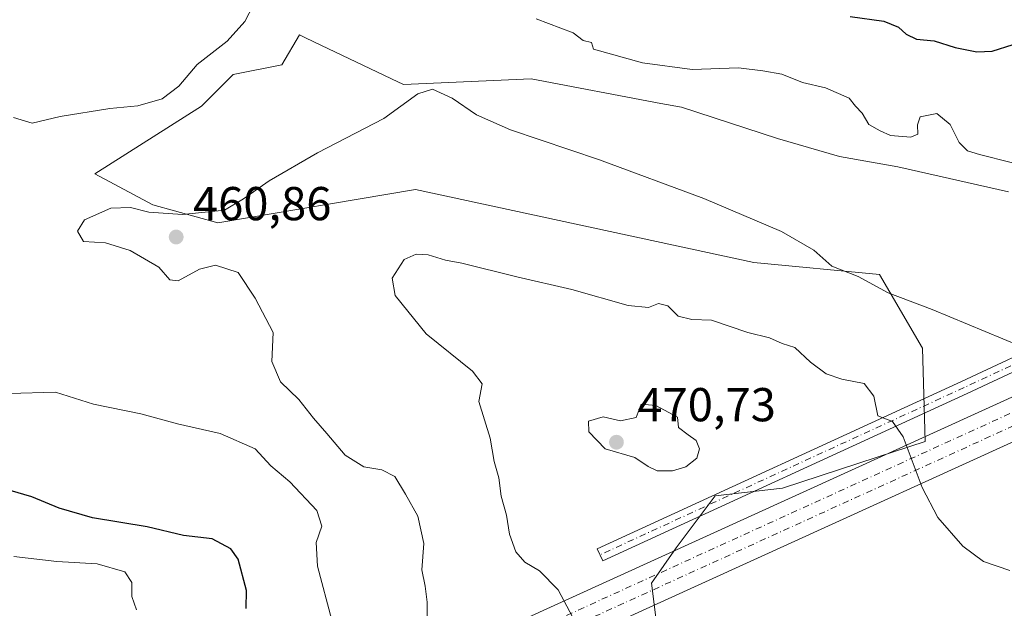
# Model space of a CAD drawing. Units: metres. Extents: x 600895 to 604355, y 4710658 to 4713022.
# Drawn here: x 603503 to 603711, y 4711758 to 4711882 of the extents above; entities that cross this region are included whole.
import ezdxf

# ---------------------------------------------------------------- set-up
doc = ezdxf.new("R2010")
doc.units = ezdxf.units.M
doc.header["$MEASUREMENT"] = 0
doc.linetypes.add('DGN Style 4', pattern=[2.6384748266838614, 1.318413404963828, -0.6592067024819142, 0.001648016756204785, -0.6592067024819142])
for name, color, linetype, lineweight in [('Corriente artificial Cxs', 4, 'Continuous', 13), ('Corriente artificial eje', 142, 'DGN Style 4', 0), ('Cultivos herbáceos CxS', 92, 'Continuous', 0), ('Curva de nivel maestra', 30, 'Continuous', 30), ('Curva de nivel normal', 30, 'Continuous', 0), ('Núcleo urbano CxS', 7, 'Continuous', 0), ('Pista no pavimentada Cxs', 111, 'Continuous', 0), ('Pista no pavimentada eje', 91, 'DGN Style 4', 0), ('Punto de cota en terreno', 7, 'Continuous', 0), ('Rótulo de punto de cota en terreno', 7, 'Continuous', 0), ('Suelo desnudo CxS', 253, 'Continuous', 0)]:
    doc.layers.add(name, color=color, linetype=linetype, lineweight=lineweight)
doc.styles.add('Style-Arial', font='txt')

# ---------------------------------------------------------------- blocks, each defined once
blk = doc.blocks.new('*U16')
at = {"layer": 'Cultivos herbáceos CxS', "color": 92, "linetype": 'Continuous', "lineweight": 0}
blk.add_polyline3d([(603637.3938999996, 4711755.4901, 468.3629999999976), (603636.4080999997, 4711763.298699999, 468.9600000000065), (603641.5985000003, 4711770.7775, 469.2171999999992), (603649.7855000002, 4711781.6917, 469.6385000000009), (603663.9737, 4711783.328299999, 468.4328999999998), (603683.9045000002, 4711789.859300001, 465.9538999999932), (603693.9868999999, 4711793.1505, 464.6223999999929), (603693.4423000002, 4711812.794700001, 461.5749000000069), (603684.4162999997, 4711828.3203, 459.6168999999937), (603657.8969000002, 4711830.873500001, 461.1238000000012), (603586.6546999998, 4711846.259299999, 461.7143999999971), (603545.0636999998, 4711839.2075, 460.1579000000056), (603531.3633000003, 4711843.0043, 459.3457999999956), (603519.1671000002, 4711849.511700001, 457.8417000000045), (603541.6074999999, 4711863.7553, 456.4541999999929), (603548.2697000002, 4711870.422700001, 456.0794000000024), (603558.5201000003, 4711872.473300001, 456.8798999999999), (603562.2505000001, 4711878.782099999, 456.1864999999962), (603562.2549000002, 4711878.789899999, 456.184699999998), (603563.3914999999, 4711878.258300001, 456.3365999999951), (603565.2755000005, 4711877.3607, 456.5629999999946), (603581.6590999998, 4711869.5571, 458.8323999999994), (603584.1470999997, 4711868.3717, 459.1779999999999), (603611.0418999996, 4711869.5493, 457.7217999999993), (603638.3784999996, 4711864.364900001, 457.4291999999987), (603642.6919, 4711863.546700001, 457.242499999993), (603662.8833, 4711856.9977, 456.8901999999944), (603675.9797, 4711853.178300001, 457.1054000000004), (603688.2824999997, 4711850.999299999, 456.4167000000016), (603711.5805000003, 4711845.756100001, 456.1564999999973)], dxfattribs=at)
blk = doc.blocks.new('5PATER')
at = {"layer": 'Núcleo urbano CxS', "linetype": 'Continuous', "lineweight": 0}
h = blk.add_hatch(color=51, dxfattribs=at)
edge = h.paths.add_edge_path()
edge.add_ellipse((0, 0), major_axis=(-0.1095731443231308, -0.1110710700762829), ratio=0.9994222409660322, start_angle=0, end_angle=360)

msp = doc.modelspace()

# ---------------------------------------------------------------- linework, layer by layer
at = {"layer": 'Corriente artificial Cxs', "color": 4, "linetype": 'Continuous', "lineweight": 13}
for points in [[(603273.5203, 4711602.708500001, 412.5567000000011), (604218.1984999999, 4712032.9068, 443.8545000000013), (604223.5872, 4712035.399800001, 444.2299000000058), (604231.6113, 4712039.2588, 444.7421000000032), (604239.5686999997, 4712043.2632, 445.2883000000002), (604242.1904999996, 4712044.622199999, 445.5160999999935), (604247.4331999999, 4712047.399599999, 446.0071999999927), (604255.2378000002, 4712051.684900001, 446.6539000000049), (604262.9603000004, 4712056.1075, 447.493100000007), (604270.5983999996, 4712060.6657, 448.1732000000048), (604280.6656, 4712066.963199999, 448.9660000000004), (604288.1059999998, 4712071.837300001, 449.508600000001), (604295.4689999997, 4712076.8519, 449.8126000000047), (604297.8859000001, 4712078.5406, 449.9064999999973), (604305.1266999999, 4712083.729900001, 450.1910000000062), (604312.2659, 4712089.043, 450.4716999999946), (604319.3086000001, 4712094.4835, 450.7093000000023), (604326.2594999997, 4712100.055000001, 450.7618999999977), (604328.5378999999, 4712101.9265, 450.7648000000045), (604328.9926000005, 4712102.3092, 450.7655999999988)], [(604329.1579, 4712091.2882, 451.5175000000018), (604326.3466999996, 4712089.0154, 451.5378000000055), (604323.9835000001, 4712087.150800001, 451.5273000000016), (604319.2416000003, 4712083.477800001, 451.5694999999978), (604309.6535, 4712076.3203, 451.5755999999965), (604307.2112999996, 4712074.553099999, 451.5372999999963), (604302.3207, 4712071.080399999, 451.4465999999957), (604292.4358999999, 4712064.323000001, 450.7501000000047), (604284.9063999997, 4712059.402000001, 450.2887999999948), (604277.3016999997, 4712054.623199999, 449.5675000000047), (604274.7341, 4712053.051999999, 449.3601000000053), (604269.5939999997, 4712049.9693, 448.8589999999967), (604261.8408000004, 4712045.474500001, 447.923299999995), (604261.7966, 4712045.4494, 447.9180000000051), (604253.9588000001, 4712041.0908, 447.1175999999978), (604243.3717999998, 4712035.4878, 446.2140000000073), (604235.3398000002, 4712031.4485, 445.5770000000048), (604229.9457, 4712028.8355, 445.1058000000049), (604227.2290000003, 4712027.5493, 444.8708999999944), (604221.8013000004, 4712025.0385, 444.4039000000049), (603274.3775000004, 4711593.5996, 412.7844000000041)], [(603273.5203, 4711602.708500001, 412.5567000000011), (604218.1984999999, 4712032.9068, 443.8545000000013)], [(604221.8013000004, 4712025.0385, 444.4039000000049), (603274.3775000004, 4711593.5996, 412.7844000000041)]]:
    msp.add_polyline3d(points, dxfattribs=at)
at = {"layer": 'Corriente artificial eje', "color": 142, "linetype": 'DGN Style 4', "lineweight": 0}
for points in [[(603274.7555000001, 4711599.9746, 412.6512999999977), (604219.4500000002, 4712030.180299999, 444.0473000000056), (604224.8672000002, 4712032.6865, 444.4732999999979), (604232.9358000001, 4712036.5669, 445.0439999999944), (604240.9332999998, 4712040.591499999, 445.6247000000003), (604243.5829999996, 4712041.9649, 445.8460000000051), (604248.8574000001, 4712044.759099999, 446.311600000001), (604256.7052999996, 4712049.068200001, 446.9633000000031), (604264.4746000003, 4712053.5176, 447.9131999999955), (604272.1628000002, 4712058.105699999, 448.6371000000072), (604282.2832000004, 4712064.4365, 449.4719999999944), (604289.7725000001, 4712069.342599999, 449.9649000000064), (604297.1725000005, 4712074.382400001, 450.4067000000068), (604299.6189000001, 4712076.091700001, 450.4679999999935), (604306.8962000003, 4712081.307200001, 450.7284000000073), (604314.0785999997, 4712086.6524, 450.8494999999967), (604321.1639, 4712092.125800001, 450.9712), (604328.1497999998, 4712097.725400001, 451.0152999999991), (604329.0503000002, 4712098.465100001, 451.0105999999942)], [(603273.1464000001, 4711596.335300001, 412.6432000000059), (604220.5499, 4712027.765000001, 444.2143000000069), (604225.9573999997, 4712030.2664, 444.6597000000039), (604228.6498999996, 4712031.541200001, 444.8956000000035), (604234.0120000001, 4712034.138599999, 445.3073000000004), (604241.9961999999, 4712038.153700001, 445.9100000000035), (604252.5280999999, 4712043.727499999, 446.772100000002), (604260.3384999996, 4712048.0712, 447.5390999999945), (604268.0702000001, 4712052.553400001, 448.5206000000035), (604273.1797000002, 4712055.617799999, 448.9612000000052), (604275.7207000004, 4712057.172700001, 449.1533999999957), (604283.2877000002, 4712061.9277, 449.8378999999986), (604290.7687999997, 4712066.8169, 450.3175999999949), (604300.6057000002, 4712073.5417, 450.9199999999983), (604305.4634999996, 4712076.9913, 451.0482000000048), (604307.8768999996, 4712078.737600001, 451.1342000000004), (604317.4256999996, 4712085.865700001, 451.2106000000058), (604322.1358000003, 4712089.5143, 451.2212), (604324.4746000003, 4712091.3595, 451.2403000000049), (604329.1008000001, 4712095.0996, 451.2400999999954)]]:
    msp.add_polyline3d(points, dxfattribs=at)
at = {"layer": 'Cultivos herbáceos CxS', "color": 92, "linetype": 'Continuous', "lineweight": 0}
msp.add_polyline3d([(603711.5805000003, 4711845.756100001, 456.1564999999973), (603688.2824999997, 4711850.999299999, 456.4167000000016), (603675.9797, 4711853.178300001, 457.1054000000004), (603662.8833, 4711856.9977, 456.8901999999944), (603642.6919, 4711863.546700001, 457.242499999993), (603638.3784999996, 4711864.364900001, 457.4291999999987), (603611.0418999996, 4711869.5493, 457.7217999999993), (603584.1470999997, 4711868.3717, 459.1779999999999), (603581.6590999998, 4711869.5571, 458.8323999999994), (603565.2755000005, 4711877.3607, 456.5629999999946), (603563.3914999999, 4711878.258300001, 456.3365999999951), (603562.2549000002, 4711878.789899999, 456.184699999998), (603562.2505000001, 4711878.782099999, 456.1864999999962), (603558.5201000003, 4711872.473300001, 456.8798999999999), (603548.2697000002, 4711870.422700001, 456.0794000000024), (603541.6074999999, 4711863.7553, 456.4541999999929), (603519.1671000002, 4711849.511700001, 457.8417000000045), (603531.3633000003, 4711843.0043, 459.3457999999956), (603545.0636999998, 4711839.2075, 460.1579000000056), (603586.6546999998, 4711846.259299999, 461.7143999999971), (603657.8969000002, 4711830.873500001, 461.1238000000012), (603684.4162999997, 4711828.3203, 459.6168999999937), (603693.4423000002, 4711812.794700001, 461.5749000000069), (603693.9868999999, 4711793.1505, 464.6223999999929), (603683.9045000002, 4711789.859300001, 465.9538999999932), (603663.9737, 4711783.328299999, 468.4328999999998), (603649.7855000002, 4711781.6917, 469.6385000000009), (603641.5985000003, 4711770.7775, 469.2171999999992), (603636.4080999997, 4711763.298699999, 468.9600000000065), (603637.3938999996, 4711755.4901, 468.3629999999976)], dxfattribs=at)
at = {"layer": 'Curva de nivel maestra', "color": 30, "linetype": 'Continuous', "lineweight": 30, "elevation": 450, "flags": 128}
for points in [[(603678.1799999997, 4711882.640100001), (603685.3200000003, 4711881.690099999), (603688.4199999999, 4711880.450099999), (603689.9800000006, 4711878.940099999), (603692.1699999999, 4711877.880100001), (603695.9000000004, 4711877.540100001), (603700.3099999996, 4711876.140100001), (603704.8899999997, 4711875.2501), (603708.0899999999, 4711875.390100001), (603712.5099999999, 4711876.780099999), (603719.5999999996, 4711877.280099999), (603726.5599999996, 4711874.700099999), (603734.2599999999, 4711873.290100001), (603744.0300000003, 4711873.2401), (603755.2999999998, 4711875.450099999), (603767.4299999997, 4711880.190099999), (603777.0999999996, 4711883.9101)], [(603551.0499999998, 4711758.0001), (603551.0700000003, 4711761.7401), (603549.3399999999, 4711768.350099999), (603547.7699999996, 4711770.520099999), (603543.8899999997, 4711772.670100001), (603537.7999999998, 4711773.340100001), (603530.1600000003, 4711775.140100001), (603518.6399999997, 4711777.0701), (603511.6699999999, 4711779.100099999), (603505.8799999999, 4711781.4901), (603495.4900000002, 4711784.520099999)]]:
    msp.add_lwpolyline(points, dxfattribs=at)
at = {"layer": 'Curva de nivel normal', "color": 30, "linetype": 'Continuous', "lineweight": 0, "flags": 128}
for points, elevation in [([(603502.0199999996, 4711861.4101), (603505.9699999997, 4711860.200099999), (603511.8799999999, 4711861.600099999), (603522.3200000003, 4711863.300100001), (603528.2199999997, 4711863.860099999), (603533.3700000001, 4711865.3301), (603536.8700000001, 4711868.030099999), (603540.7000000002, 4711872.550100001), (603547.0599999996, 4711877.4801), (603550.75, 4711881.630100001), (603552.5800000001, 4711885.120100001)], 455), ([(603612.0599999996, 4711882.1801), (603619.9100000003, 4711879.2401), (603621.9600000001, 4711877.6501), (603623.7300000006, 4711877.210100001), (603624.2000000002, 4711875.790100001), (603634.4600000001, 4711872.9001), (603644.9299999997, 4711871.4801), (603654.7300000006, 4711871.8301), (603659.8499999996, 4711871.2401), (603663.8499999996, 4711870.5601), (603668.1799999997, 4711868.7501), (603673.0199999996, 4711867.6601), (603677.9800000006, 4711865.450099999), (603679.3399999999, 4711863.790100001), (603680.7300000006, 4711862.290100001), (603682.1299999999, 4711859.9101), (603684.5099999999, 4711858.610099999), (603686.6799999997, 4711857.630100001), (603690.9800000006, 4711857.2401), (603692.4699999997, 4711857.920100001), (603692.3899999997, 4711859.870100001), (603692.9600000001, 4711861.540100001), (603696.4400000004, 4711862.220100001), (603699.2400000002, 4711859.950099999), (603701.1900000004, 4711856.140100001), (603702.9500000002, 4711854.360099999), (603705.4500000002, 4711853.5701), (603718.75, 4711850.210100001)], 455), ([(603589.1299999999, 4711753.9101), (603589.1299999999, 4711759.300100001), (603588.75, 4711762.670100001), (603588.0499999998, 4711766.1501), (603588.4400000004, 4711771.640100001), (603587.1500000004, 4711777.390100001), (603584.5599999996, 4711782.0801), (603582.3600000005, 4711785.7501), (603579.6100000005, 4711787.1601), (603575.7999999998, 4711787.840100001), (603571.8600000005, 4711790.290100001), (603567.9800000006, 4711794.850099999), (603565.2000000002, 4711798.030099999), (603562.1299999999, 4711801.9901), (603558.2599999999, 4711805.710100001), (603556.4100000003, 4711809.9901), (603556.7000000002, 4711816.0801), (603552.9500000002, 4711823.3201), (603549.3600000005, 4711828.780099999), (603544.5499999998, 4711830.3101), (603541.2000000002, 4711829.470100001), (603536.7300000006, 4711826.960100001), (603534.9400000004, 4711827.170100001), (603532.6399999997, 4711829.860099999), (603526.6200000001, 4711833.4001), (603521.3799999999, 4711834.9801), (603516.7400000002, 4711835.290100001), (603515.54, 4711837.470100001), (603517.0099999999, 4711839.850099999), (603522.5599999996, 4711842.3201), (603526.7000000002, 4711842.4101), (603530.5300000003, 4711841.460100001), (603537.5999999996, 4711840.960100001), (603546.4900000002, 4711841.880100001), (603550.4299999997, 4711844.280099999), (603555.8399999999, 4711848.040100001), (603566.0599999996, 4711853.960100001), (603580.0300000003, 4711861.220100001), (603587.1900000004, 4711866.370100001), (603590.2400000002, 4711867.350099999), (603594.3700000001, 4711865.4901), (603599.5300000003, 4711861.960100001), (603606.6900000004, 4711858.780099999), (603625.4199999999, 4711852.5101), (603647.3799999999, 4711844.3201), (603663.7800000003, 4711837.380100001), (603670.5899999999, 4711833.460100001), (603674.3700000001, 4711830.110099999), (603679.8899999997, 4711827.9301), (603686.1900000004, 4711824.460100001), (603695.4800000006, 4711820.9801), (603714.0700000003, 4711813.200099999)], 460), ([(603621.0300000003, 4711753.8201), (603616.7599999999, 4711761.880100001), (603612.7699999996, 4711765.940099999), (603609.7199999997, 4711767.7501), (603607.8099999996, 4711769.9301), (603606.4500000002, 4711773.630100001), (603605.8200000003, 4711777.640100001), (603604.75, 4711781.640100001), (603604.2199999997, 4711785.5001), (603603.2800000003, 4711788.960100001), (603602.4199999999, 4711793.870100001), (603600.0499999998, 4711801.600099999), (603600.7400000002, 4711805.3201), (603598.7199999997, 4711807.970100001), (603588.9199999999, 4711815.800100001), (603582.3899999997, 4711823.920100001), (603581.7400000002, 4711827.530099999), (603584.2800000003, 4711831.4801), (603586.7999999998, 4711832.5801), (603589.3799999999, 4711832.4901), (603593, 4711831.340100001), (603596.4299999997, 4711830.6801), (603608.04, 4711827.8101), (603619.5899999999, 4711825.190099999), (603631.4500000002, 4711821.8101), (603635.75, 4711821.370100001)], 465), ([(603635.75, 4711821.370100001), (603637.8499999996, 4711822.220100001), (603639.8499999996, 4711821.7301), (603642.0199999996, 4711819.520099999), (603644.8600000005, 4711818.870100001), (603649, 4711818.7401), (603656.6900000004, 4711816.120100001), (603661.2400000002, 4711814.9901), (603663.8799999999, 4711813.800100001), (603666.54, 4711812.940099999), (603669.8600000005, 4711809.880100001), (603673.1799999997, 4711807.380100001), (603676.4400000004, 4711806.2601), (603681.1600000003, 4711805.380100001), (603683.1699999999, 4711802.720100001), (603684.04, 4711798.5601), (603687.1299999999, 4711797.360099999), (603689.3399999999, 4711794.120100001), (603693.3899999997, 4711783.450099999), (603696.6799999997, 4711777.130100001), (603701.9100000003, 4711771.0801), (603706.2699999996, 4711767.9001), (603711.8399999999, 4711765.9901)], 465), ([(603569.04, 4711755.540100001), (603566.04, 4711766.860099999), (603565.7800000003, 4711771.860099999), (603566.9900000002, 4711775.3101), (603565.9299999997, 4711778.640100001), (603560.2000000002, 4711784.6501), (603556.1900000004, 4711788.020099999), (603552.9400000004, 4711791.630100001), (603545.5499999998, 4711794.860099999), (603536.54, 4711796.9001), (603528.8700000001, 4711798.970100001), (603518.8799999999, 4711800.9901), (603510.8799999999, 4711803.540100001), (603501.0999999996, 4711803.2401)], 455), ([(603634.2000000002, 4711801.030099999), (603633.1399999997, 4711798.1801), (603629.8499999996, 4711797.470100001), (603626.1900000004, 4711798.3301), (603623.0800000001, 4711797.420100001), (603623.1500000004, 4711795.190099999), (603626.6299999999, 4711791.5801), (603632.8399999999, 4711789.800100001), (603635.6799999997, 4711787.870100001), (603637.5499999998, 4711787.0001), (603640.8099999996, 4711786.9801), (603643.6100000005, 4711787.840100001), (603645.9500000002, 4711789.640100001), (603646.4800000006, 4711791.620100001), (603645.79, 4711793.390100001), (603644.0999999996, 4711794.540100001), (603642.0800000001, 4711796.0701), (603641.8499999996, 4711798.2401), (603637.3200000003, 4711800.7601), (603634.2000000002, 4711801.030099999)], 470), ([(603527.9199999999, 4711757.710100001), (603526.9400000004, 4711760.5001), (603526.9199999999, 4711763.440099999), (603525.5099999999, 4711765.6601), (603519.6600000003, 4711767.390100001), (603511.1600000003, 4711767.880100001), (603502.0999999996, 4711768.9301)], 445)]:
    msp.add_lwpolyline(points, dxfattribs=dict(at, elevation=elevation))
at = {"layer": 'Pista no pavimentada Cxs', "color": 111, "linetype": 'Continuous', "lineweight": 0}
msp.add_polyline3d([(603857.5800000001, 4711875.5086, 454.2272999999987), (603857.7571999999, 4711874.0634, 454.2902000000031), (603834.5137, 4711864.226299999, 454.3463999999949), (603784.5538999997, 4711841.4231, 455.4955999999948), (603702.8404999999, 4711803.262499999, 463.1539000000049), (603626.0990000004, 4711768.003000001, 468.5902999999962), (603624.9299999997, 4711770.5472, 468.6689000000042), (603701.6634999998, 4711805.803099999, 462.9876999999979), (603783.3800999997, 4711843.965299999, 455.0675999999949), (603833.3865, 4711866.7897, 454.2798000000039), (603857.4027000006, 4711876.9539, 454.1591000000044)], close=True, dxfattribs=at)
msp.add_polyline3d([(603857.7571999999, 4711874.0634, 454.2902000000031), (603834.5137, 4711864.226299999, 454.3463999999949), (603784.5538999997, 4711841.4231, 455.4955999999948), (603702.8404999999, 4711803.262499999, 463.1539000000049), (603626.0990000004, 4711768.003000001, 468.5902999999962), (603624.9299999997, 4711770.5472, 468.6689000000042), (603701.6634999998, 4711805.803099999, 462.9876999999979), (603783.3800999997, 4711843.965299999, 455.0675999999949), (603833.3865, 4711866.7897, 454.2798000000039), (603857.4027000006, 4711876.9539, 454.1591000000044)], dxfattribs=at)
at = {"layer": 'Pista no pavimentada eje', "color": 91, "linetype": 'DGN Style 4', "lineweight": 0}
msp.add_polyline3d([(603859.2998000003, 4711876.236500001, 454.1883999999991), (603833.9501, 4711865.507999999, 454.3215000000055), (603783.9670000002, 4711842.6942, 455.3657999999996), (603702.2520000003, 4711804.5328, 463.0764999999956), (603625.5144999997, 4711769.2751, 468.6122999999934)], dxfattribs=at)
at = {"layer": 'Suelo desnudo CxS', "color": 253, "linetype": 'Continuous', "lineweight": 0}
msp.add_polyline3d([(603711.5805000003, 4711845.756100001, 456.1564999999973), (603688.2824999997, 4711850.999299999, 456.4167000000016), (603675.9797, 4711853.178300001, 457.1054000000004), (603662.8833, 4711856.9977, 456.8901999999944), (603642.6919, 4711863.546700001, 457.242499999993), (603638.3784999996, 4711864.364900001, 457.4291999999987), (603611.0418999996, 4711869.5493, 457.7217999999993), (603584.1470999997, 4711868.3717, 459.1779999999999), (603581.6590999998, 4711869.5571, 458.8323999999994), (603565.2755000005, 4711877.3607, 456.5629999999946), (603563.3914999999, 4711878.258300001, 456.3365999999951), (603562.2549000002, 4711878.789899999, 456.184699999998), (603562.2505000001, 4711878.782099999, 456.1864999999962), (603558.5201000003, 4711872.473300001, 456.8798999999999), (603548.2697000002, 4711870.422700001, 456.0794000000024), (603541.6074999999, 4711863.7553, 456.4541999999929), (603519.1671000002, 4711849.511700001, 457.8417000000045), (603531.3633000003, 4711843.0043, 459.3457999999956), (603545.0636999998, 4711839.2075, 460.1579000000056), (603586.6546999998, 4711846.259299999, 461.7143999999971), (603657.8969000002, 4711830.873500001, 461.1238000000012), (603684.4162999997, 4711828.3203, 459.6168999999937), (603693.4423000002, 4711812.794700001, 461.5749000000069), (603693.9868999999, 4711793.1505, 464.6223999999929), (603683.9045000002, 4711789.859300001, 465.9538999999932), (603663.9737, 4711783.328299999, 468.4328999999998), (603649.7855000002, 4711781.6917, 469.6385000000009), (603641.5985000003, 4711770.7775, 469.2171999999992), (603636.4080999997, 4711763.298699999, 468.9600000000065), (603637.3938999996, 4711755.4901, 468.3629999999976)], dxfattribs=at)
msp.add_polyline3d([(603711.5805000003, 4711845.756100001, 456.1564999999973), (603688.2824999997, 4711850.999299999, 456.4167000000016), (603675.9797, 4711853.178300001, 457.1054000000004), (603662.8833, 4711856.9977, 456.8901999999944), (603642.6919, 4711863.546700001, 457.242499999993), (603638.3784999996, 4711864.364900001, 457.4291999999987), (603611.0418999996, 4711869.5493, 457.7217999999993), (603584.1470999997, 4711868.3717, 459.1779999999999), (603581.6590999998, 4711869.5571, 458.8323999999994), (603565.2755000005, 4711877.3607, 456.5629999999946), (603563.3914999999, 4711878.258300001, 456.3365999999951), (603562.2549000002, 4711878.789899999, 456.184699999998), (603562.2505000001, 4711878.782099999, 456.1864999999962), (603558.5201000003, 4711872.473300001, 456.8798999999999), (603548.2697000002, 4711870.422700001, 456.0794000000024), (603541.6074999999, 4711863.7553, 456.4541999999929), (603519.1671000002, 4711849.511700001, 457.8417000000045), (603531.3633000003, 4711843.0043, 459.3457999999956), (603545.0636999998, 4711839.2075, 460.1579000000056), (603586.6546999998, 4711846.259299999, 461.7143999999971), (603657.8969000002, 4711830.873500001, 461.1238000000012), (603684.4162999997, 4711828.3203, 459.6168999999937), (603693.4423000002, 4711812.794700001, 461.5749000000069), (603693.9868999999, 4711793.1505, 464.6223999999929), (603683.9045000002, 4711789.859300001, 465.9538999999932), (603663.9737, 4711783.328299999, 468.4328999999998), (603649.7855000002, 4711781.6917, 469.6385000000009), (603641.5985000003, 4711770.7775, 469.2171999999992), (603636.4080999997, 4711763.298699999, 468.9600000000065), (603637.3938999996, 4711755.4901, 468.3629999999976)], dxfattribs=at)

# ---------------------------------------------------------------- block references
at = {"layer": 'Cultivos herbáceos CxS', "color": 92, "linetype": 'Continuous', "lineweight": 0}
msp.add_blockref('*U16', (0, 0), dxfattribs=at)
at = {"layer": 'Punto de cota en terreno', "color": 7, "linetype": 'Continuous', "lineweight": 0, "xscale": 10, "yscale": 10, "zscale": 10}
for p in [(603536.29, 4711836.230000001, 460.8600000000006), (603629, 4711793, 470.7299999999959)]:
    msp.add_blockref('5PATER', p, dxfattribs=at)

# ---------------------------------------------------------------- texts
at = {"layer": 'Rótulo de punto de cota en terreno', "color": 7, "linetype": 'Continuous', "lineweight": 0, "style": 'Style-Arial'}
for s, p in [('460,86', (603539.8178000003, 4711839.7578)), ('470,73', (603633.4096999997, 4711797.409700001))]:
    msp.add_text(s, height=7.000000000000002, dxfattribs=at).set_placement(p)

doc.saveas('drawing.dxf')
